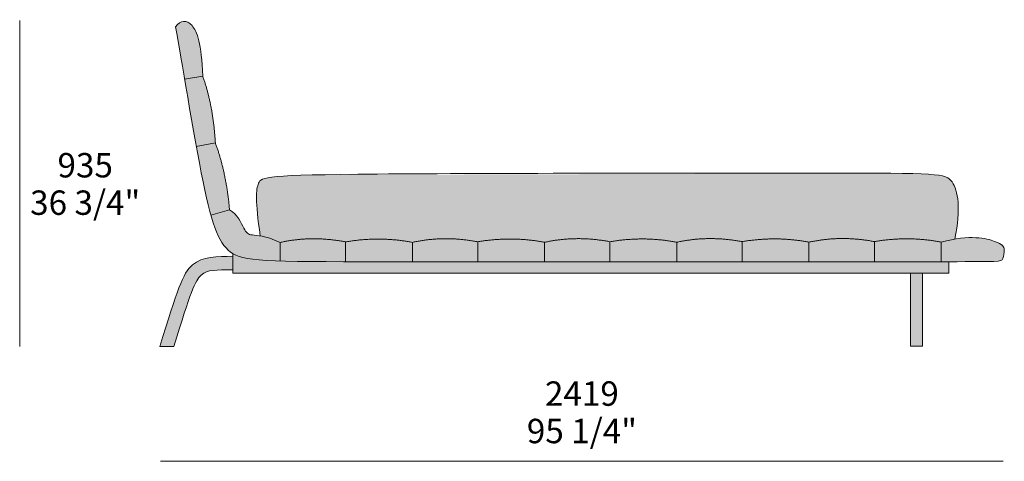
# Model space of a CAD drawing. Units: millimetres. Extents: x 149066 to 162731, y -12702 to -5675.
# Drawn here: x 159905 to 162731, y -6942 to -5675 of the extents above; entities that cross this region are included whole.
import ezdxf

# ---------------------------------------------------------------- set-up
doc = ezdxf.new("R2010")
doc.units = ezdxf.units.MM
doc.header["$LTSCALE"] = 10
for name, color, linetype, lineweight in [('dimensions', 7, 'Continuous', 5), ('drawing', 7, 'Continuous', 5), ('hatch', 9, 'Continuous', 5)]:
    doc.layers.add(name, color=color, linetype=linetype, lineweight=lineweight)
doc.styles.add('Arial Normale', font='arial.ttf')

msp = doc.modelspace()

# ---------------------------------------------------------------- hatches: boundary and pattern name
at = {"layer": 'hatch'}
for points in [[(160430.1, -5836.3), (160428.4, -5803.9), (160427.3, -5789.7), (160426, -5776.6), (160424.5, -5764.7), (160422.9, -5753.8), (160421.1, -5744), (160420.2, -5739.5), (160419.2, -5735.2), (160418.2, -5731.1), (160417.1, -5727.2), (160416, -5723.6), (160414.9, -5720.1), (160413.8, -5716.8), (160412.6, -5713.8), (160411.4, -5710.9), (160410.2, -5708.1), (160408.9, -5705.6), (160407.6, -5703.2), (160407, -5702), (160406.3, -5700.9), (160405.7, -5699.8), (160405, -5698.8), (160404.3, -5697.8), (160403.6, -5696.8), (160402.9, -5695.9), (160402.3, -5695), (160401.6, -5694.1), (160400.9, -5693.2), (160400.2, -5692.4), (160399.5, -5691.6), (160398.7, -5690.8), (160398, -5690.1), (160397.3, -5689.3), (160396.6, -5688.6), (160395.9, -5688), (160395.1, -5687.3), (160394.4, -5686.7), (160393.6, -5686.1), (160392.9, -5685.5), (160392.2, -5685), (160391.4, -5684.5), (160390.7, -5684), (160389.9, -5683.5), (160389.2, -5683.1), (160388.4, -5682.7), (160387.6, -5682.3), (160386.9, -5681.9), (160386.1, -5681.6), (160385.3, -5681.3), (160384.6, -5681), (160383.8, -5680.7), (160383, -5680.5), (160382.3, -5680.3), (160381.5, -5680.1), (160380.7, -5680), (160380, -5679.8), (160379.2, -5679.7), (160378.4, -5679.7), (160377.7, -5679.6), (160376.9, -5679.6), (160376.1, -5679.6), (160375.3, -5679.6), (160374.6, -5679.7), (160373.8, -5679.8), (160373, -5679.9), (160372.3, -5680), (160371.5, -5680.2), (160370.7, -5680.4), (160370, -5680.6), (160369.2, -5680.9), (160368.5, -5681.1), (160367.7, -5681.4), (160367, -5681.8), (160366.2, -5682.1), (160365.5, -5682.5), (160364.7, -5682.9), (160364, -5683.4), (160363.2, -5683.8), (160362.5, -5684.3), (160361.8, -5684.8), (160361, -5685.4), (160360.3, -5685.9), (160359.6, -5686.5), (160358.9, -5687.2), (160358.2, -5687.8), (160357.5, -5688.5), (160356.8, -5689.2), (160356.1, -5690), (160355.4, -5690.7), (160354.7, -5691.5), (160354, -5692.3), (160353.3, -5693.2), (160352.7, -5694), (160352, -5695), (160353.8, -5704), (160378.3, -5845.1)], [(160466.4, -6028.2), (160464.6, -6002), (160461.9, -5976.3), (160458.5, -5951.4), (160454.3, -5927.1), (160452, -5915.2), (160449.4, -5903.4), (160446.7, -5891.8), (160443.7, -5880.4), (160440.6, -5869.1), (160437.3, -5858), (160433.8, -5847.1), (160430.1, -5836.3), (160378.3, -5845.1), (160411.7, -6038.1)], [(160507.2, -6220.2), (160504.5, -6193.9), (160501.1, -6168.3), (160497.1, -6143.3), (160492.3, -6119), (160486.9, -6095.3), (160483.9, -6083.7), (160480.8, -6072.3), (160477.5, -6061), (160474, -6049.9), (160470.3, -6039), (160466.4, -6028.2), (160411.7, -6038.1), (160425.9, -6113.8), (160440, -6181.8), (160446.7, -6210.2), (160453.3, -6235.4)], [(160595.4, -6294.9), (160600.6, -6295.9), (160606.3, -6297.2), (160612.5, -6298.8), (160619.2, -6300.8), (160626.6, -6303.2), (160634.5, -6306.2), (160643.2, -6309.6), (160652.5, -6313.7), (160663.9, -6311.4), (160675.4, -6309.3), (160686.9, -6307.6), (160698.4, -6306.1), (160710, -6304.9), (160721.7, -6304.1), (160733.3, -6303.5), (160745, -6303.3), (160756.8, -6303.3), (160768.6, -6303.7), (160780.4, -6304.3), (160792.3, -6305.3), (160804.2, -6306.5), (160816.2, -6308.1), (160828.2, -6309.9), (160840.3, -6312.1), (160852.4, -6310.1), (160864.5, -6308.5), (160876.6, -6307.1), (160888.7, -6305.9), (160900.8, -6305.1), (160912.8, -6304.5), (160924.8, -6304.2), (160936.8, -6304.1), (160948.8, -6304.4), (160960.8, -6304.9), (160972.7, -6305.6), (160984.6, -6306.7), (160996.5, -6308), (161008.3, -6309.6), (161020.2, -6311.4), (161032, -6313.5), (161043.4, -6311.2), (161054.9, -6309.1), (161066.4, -6307.4), (161078, -6305.9), (161089.6, -6304.7), (161101.2, -6303.9), (161112.9, -6303.3), (161124.6, -6303.1), (161136.3, -6303.1), (161148.1, -6303.5), (161160, -6304.1), (161171.9, -6305.1), (161183.8, -6306.3), (161195.7, -6307.9), (161207.7, -6309.7), (161219.8, -6311.9), (161231.9, -6309.9), (161244.1, -6308.3), (161256.2, -6306.9), (161268.3, -6305.7), (161280.3, -6304.9), (161292.4, -6304.3), (161304.4, -6304), (161316.4, -6303.9), (161328.3, -6304.2), (161340.3, -6304.7), (161352.2, -6305.4), (161364.1, -6306.5), (161376, -6307.8), (161387.9, -6309.4), (161399.7, -6311.2), (161411.5, -6313.3), (161423, -6311), (161434.4, -6308.9), (161446, -6307.2), (161457.5, -6305.7), (161469.1, -6304.6), (161480.7, -6303.7), (161492.4, -6303.1), (161504.1, -6302.9), (161515.9, -6302.9), (161527.7, -6303.3), (161539.5, -6303.9), (161551.4, -6304.9), (161563.3, -6306.1), (161575.3, -6307.7), (161587.3, -6309.5), (161599.3, -6311.7), (161611.5, -6309.7), (161623.6, -6308.1), (161635.7, -6306.7), (161647.8, -6305.5), (161659.8, -6304.7), (161671.9, -6304.1), (161683.9, -6303.8), (161695.9, -6303.7), (161707.9, -6304), (161719.8, -6304.5), (161731.8, -6305.2), (161743.7, -6306.3), (161755.6, -6307.6), (161767.4, -6309.2), (161779.3, -6311), (161791.1, -6313.2), (161802.5, -6310.8), (161814, -6308.7), (161825.5, -6307), (161837, -6305.5), (161848.6, -6304.4), (161860.3, -6303.5), (161871.9, -6303), (161883.6, -6302.7), (161895.4, -6302.7), (161907.2, -6303.1), (161919, -6303.7), (161930.9, -6304.7), (161942.8, -6305.9), (161954.8, -6307.5), (161966.8, -6309.3), (161978.9, -6311.5), (161991, -6309.6), (162003.1, -6307.9), (162015.2, -6306.5), (162027.3, -6305.4), (162039.4, -6304.5), (162051.4, -6303.9), (162063.4, -6303.6), (162075.4, -6303.6), (162087.4, -6303.8), (162099.4, -6304.3), (162111.3, -6305.1), (162123.2, -6306.1), (162135.1, -6307.4), (162146.9, -6309), (162158.8, -6310.8), (162170.6, -6313), (162182, -6310.6), (162193.5, -6308.5), (162205, -6306.8), (162216.6, -6305.3), (162228.2, -6304.2), (162239.8, -6303.3), (162251.5, -6302.8), (162263.2, -6302.5), (162274.9, -6302.6), (162286.7, -6302.9), (162298.6, -6303.6), (162310.5, -6304.5), (162322.4, -6305.8), (162334.3, -6307.3), (162346.3, -6309.2), (162358.4, -6311.3), (162370.5, -6309.4), (162382.7, -6307.7), (162394.8, -6306.3), (162406.9, -6305.2), (162418.9, -6304.3), (162431, -6303.7), (162443, -6303.4), (162455, -6303.4), (162466.9, -6303.6), (162478.9, -6304.1), (162490.8, -6304.9), (162502.7, -6305.9), (162514.6, -6307.2), (162526.5, -6308.8), (162538.3, -6310.7), (162550.1, -6312.8), (162560.6, -6310.1), (162570.7, -6307.8), (162580.3, -6305.9), (162589.6, -6304.2), (162592.6, -6288.1), (162595, -6272.8), (162596.8, -6258.5), (162598.1, -6244.9), (162598.9, -6232.1), (162599.1, -6226.1), (162599.2, -6220.2), (162599.1, -6214.5), (162599, -6209), (162598.8, -6203.7), (162598.4, -6198.6), (162598, -6193.6), (162597.4, -6188.9), (162596.8, -6184.3), (162596.1, -6179.9), (162595.3, -6175.7), (162594.4, -6171.6), (162593.4, -6167.7), (162592.3, -6164), (162591.2, -6160.5), (162590, -6157.1), (162588.7, -6153.9), (162588.1, -6152.3), (162587.4, -6150.8), (162586.7, -6149.4), (162586, -6147.9), (162585.3, -6146.5), (162584.6, -6145.2), (162583.8, -6143.9), (162583.1, -6142.6), (162582.3, -6141.4), (162581.5, -6140.1), (162580.7, -6139), (162579.9, -6137.9), (162579, -6136.8), (162578.6, -6136.2), (162578.2, -6135.7), (162577.7, -6135.2), (162577.3, -6134.7), (162576.8, -6134.2), (162576.3, -6133.7), (162575.8, -6133.2), (162575.3, -6132.7), (162574.8, -6132.3), (162574.2, -6131.8), (162573.7, -6131.4), (162573.1, -6130.9), (162572.5, -6130.5), (162571.9, -6130.1), (162571.2, -6129.6), (162570.6, -6129.2), (162569.9, -6128.8), (162569.2, -6128.4), (162568.5, -6128), (162567.8, -6127.7), (162567, -6127.3), (162566.2, -6126.9), (162565.4, -6126.6), (162564.5, -6126.2), (162563.6, -6125.9), (162562.7, -6125.5), (162560.8, -6124.9), (162558.8, -6124.3), (162556.6, -6123.7), (162554.3, -6123.1), (162551.9, -6122.5), (162549.3, -6122), (162546.5, -6121.5), (162543.6, -6121), (162537.2, -6120.2), (162530, -6119.4), (162522.1, -6118.7), (162513.3, -6118), (162492.9, -6117), (162405.6, -6115.3), (160744.3, -6120.1), (160684.8, -6122.1), (160662.2, -6123.4), (160643.7, -6124.7), (160635.8, -6125.5), (160628.8, -6126.3), (160622.7, -6127.2), (160617.2, -6128.1), (160614.8, -6128.6), (160612.5, -6129), (160610.4, -6129.5), (160608.4, -6130.1), (160606.6, -6130.6), (160604.9, -6131.1), (160604.1, -6131.4), (160603.4, -6131.7), (160602.6, -6132), (160601.9, -6132.3), (160601.3, -6132.6), (160600.6, -6132.9), (160600, -6133.2), (160599.4, -6133.5), (160598.9, -6133.8), (160598.3, -6134.1), (160597.8, -6134.4), (160597.4, -6134.7), (160596.9, -6135.1), (160596.5, -6135.4), (160596, -6135.7), (160595.6, -6136.1), (160595.3, -6136.4), (160594.9, -6136.7), (160594.6, -6137.1), (160594.2, -6137.5), (160593.9, -6137.8), (160593.6, -6138.2), (160593.3, -6138.5), (160593.1, -6138.9), (160592.8, -6139.3), (160592.6, -6139.7), (160592.3, -6140.1), (160592.1, -6140.4), (160591.9, -6140.8), (160591.7, -6141.2), (160591.3, -6142.1), (160590.9, -6142.9), (160590.5, -6143.7), (160589.8, -6145.5), (160589.2, -6147.3), (160588.5, -6149.3), (160587.9, -6151.3), (160587.4, -6153.5), (160586.8, -6155.8), (160586.4, -6158.2), (160585.9, -6160.8), (160585.6, -6163.6), (160585.2, -6166.5), (160584.9, -6169.6), (160584.7, -6172.9), (160584.5, -6176.3), (160584.4, -6180), (160584.4, -6188.1), (160584.6, -6197.2), (160585.2, -6207.3), (160586, -6218.6), (160587.2, -6231.1), (160590.5, -6260)], [(160652.5, -6313.7), (160643.2, -6309.6), (160634.5, -6306.2), (160626.6, -6303.2), (160619.2, -6300.8), (160612.5, -6298.8), (160606.3, -6297.2), (160600.6, -6295.9), (160595.4, -6294.9), (160591.8, -6294.4), (160588.5, -6293.9), (160572.8, -6292.3), (160571.7, -6292.2), (160570.5, -6292), (160569.4, -6291.8), (160568.3, -6291.6), (160567.3, -6291.4), (160566.4, -6291.1), (160565.4, -6290.9), (160565, -6290.7), (160564.5, -6290.6), (160564.1, -6290.4), (160563.6, -6290.3), (160563.2, -6290.1), (160562.8, -6289.9), (160562.4, -6289.8), (160562, -6289.6), (160561.6, -6289.4), (160561.2, -6289.2), (160560.8, -6289), (160560.4, -6288.7), (160560.1, -6288.5), (160559.7, -6288.3), (160559.4, -6288), (160559, -6287.8), (160558.6, -6287.5), (160558.3, -6287.2), (160558, -6287), (160557.6, -6286.7), (160557.3, -6286.4), (160557, -6286.1), (160556.6, -6285.7), (160556.3, -6285.4), (160556, -6285.1), (160555.7, -6284.7), (160555.4, -6284.4), (160555, -6284), (160554.4, -6283.2), (160553.8, -6282.4), (160553.2, -6281.5), (160552.6, -6280.6), (160551.9, -6279.6), (160551.3, -6278.6), (160550.7, -6277.5), (160549.4, -6275.1), (160540.1, -6256.7), (160538.1, -6253.1), (160536, -6249.5), (160534.9, -6247.7), (160533.7, -6245.9), (160532.5, -6244.1), (160531.2, -6242.3), (160529.9, -6240.5), (160528.5, -6238.7), (160527.1, -6237), (160525.6, -6235.3), (160524, -6233.6), (160522.4, -6231.9), (160520.8, -6230.2), (160519, -6228.7), (160517.2, -6227.1), (160515.4, -6225.6), (160514.4, -6224.9), (160513.4, -6224.2), (160512.4, -6223.5), (160511.4, -6222.8), (160510.4, -6222.1), (160509.3, -6221.5), (160508.2, -6220.8), (160507.2, -6220.2), (160453.3, -6235.4), (160456.4, -6245.9), (160459.5, -6255.8), (160462.6, -6265.1), (160465.8, -6273.8), (160469, -6282), (160472.2, -6289.6), (160473.9, -6293.2), (160475.6, -6296.7), (160477.3, -6300), (160479, -6303.3), (160480.7, -6306.4), (160482.5, -6309.4), (160484.2, -6312.3), (160486.1, -6315.1), (160487.9, -6317.7), (160489.8, -6320.3), (160491.7, -6322.8), (160493.6, -6325.2), (160495.5, -6327.5), (160497.5, -6329.7), (160499.6, -6331.8), (160501.6, -6333.8), (160503.7, -6335.8), (160505.9, -6337.6), (160508.1, -6339.4), (160510.3, -6341.2), (160512, -6342.4), (160513.6, -6343.6), (160515.4, -6344.7), (160517.1, -6345.8), (160519.2, -6347), (160521.3, -6348.2), (160523.4, -6349.3), (160525.7, -6350.4), (160528, -6351.4), (160530.4, -6352.5), (160533, -6353.4), (160535.6, -6354.3), (160538.4, -6355.2), (160541.3, -6356.1), (160544.3, -6356.9), (160547.4, -6357.7), (160550.8, -6358.4), (160554.2, -6359.1), (160561.7, -6360.5), (160569.8, -6361.7), (160578.8, -6362.7), (160588.6, -6363.7), (160599.3, -6364.6), (160623.7, -6366), (160652.5, -6367.1)], [(161219.8, -6311.9), (161207.7, -6309.7), (161195.7, -6307.9), (161183.8, -6306.3), (161171.9, -6305.1), (161160, -6304.1), (161148.1, -6303.5), (161136.3, -6303.1), (161124.6, -6303.1), (161112.9, -6303.3), (161101.2, -6303.9), (161089.6, -6304.7), (161078, -6305.9), (161066.4, -6307.4), (161054.9, -6309.1), (161043.4, -6311.2), (161032, -6313.5), (161032, -6369), (161219.8, -6369)], [(161599.3, -6311.7), (161587.3, -6309.5), (161575.3, -6307.7), (161563.3, -6306.1), (161551.4, -6304.9), (161539.5, -6303.9), (161527.7, -6303.3), (161515.9, -6302.9), (161504.1, -6302.9), (161492.4, -6303.1), (161480.7, -6303.7), (161469.1, -6304.6), (161457.5, -6305.7), (161446, -6307.2), (161434.4, -6308.9), (161423, -6311), (161411.5, -6313.3), (161411.5, -6369), (161599.3, -6369)], [(161978.9, -6311.5), (161966.8, -6309.3), (161954.8, -6307.5), (161942.8, -6305.9), (161930.9, -6304.7), (161919, -6303.7), (161907.2, -6303.1), (161895.4, -6302.7), (161883.6, -6302.7), (161871.9, -6303), (161860.3, -6303.5), (161848.6, -6304.4), (161837, -6305.5), (161825.5, -6307), (161814, -6308.7), (161802.5, -6310.8), (161791.1, -6313.2), (161791.1, -6369), (161978.9, -6369)], [(162358.4, -6311.3), (162346.3, -6309.2), (162334.3, -6307.3), (162322.4, -6305.8), (162310.5, -6304.5), (162298.6, -6303.6), (162286.7, -6302.9), (162274.9, -6302.6), (162263.2, -6302.5), (162251.5, -6302.8), (162239.8, -6303.3), (162228.2, -6304.2), (162216.6, -6305.3), (162205, -6306.8), (162193.5, -6308.5), (162182, -6310.6), (162170.6, -6313), (162170.6, -6369), (162295.1, -6369), (162358.4, -6369)], [(162550.1, -6368.9), (162667.3, -6368.7), (162701.2, -6368.1), (162708.4, -6367.8), (162711.4, -6367.5), (162714.1, -6367.3), (162715.3, -6367.1), (162716.4, -6367), (162717.4, -6366.8), (162718.4, -6366.6), (162719.3, -6366.5), (162720.1, -6366.3), (162720.5, -6366.1), (162720.9, -6366), (162721.3, -6365.9), (162721.6, -6365.8), (162721.9, -6365.7), (162722.3, -6365.6), (162722.6, -6365.4), (162722.9, -6365.3), (162723.1, -6365.2), (162723.4, -6365), (162723.7, -6364.9), (162723.9, -6364.7), (162724.1, -6364.6), (162724.2, -6364.5), (162724.4, -6364.4), (162724.5, -6364.3), (162724.6, -6364.2), (162724.7, -6364.1), (162724.8, -6364.1), (162724.9, -6364), (162725, -6363.9), (162725.1, -6363.8), (162725.2, -6363.7), (162725.2, -6363.6), (162725.3, -6363.5), (162725.4, -6363.4), (162725.5, -6363.3), (162725.6, -6363.2), (162725.7, -6363.1), (162725.8, -6362.9), (162726, -6362.7), (162726.1, -6362.5), (162726.2, -6362.3), (162726.4, -6362.1), (162726.5, -6361.9), (162726.6, -6361.6), (162726.7, -6361.4), (162726.9, -6361.1), (162727, -6360.9), (162727.1, -6360.6), (162727.3, -6360.1), (162727.5, -6359.5), (162727.9, -6358.3), (162728.3, -6357.1), (162728.6, -6355.7), (162729, -6354.3), (162729.3, -6352.7), (162729.6, -6351.2), (162729.9, -6349.6), (162730.1, -6347.9), (162730.4, -6346.2), (162730.5, -6344.5), (162730.7, -6342.8), (162730.8, -6341.1), (162730.8, -6339.4), (162730.9, -6337.8), (162730.8, -6336.1), (162730.8, -6334.5), (162730.7, -6333.7), (162730.6, -6332.9), (162730.5, -6332.2), (162730.4, -6331.4), (162730.4, -6331), (162730.3, -6330.7), (162730.2, -6330.3), (162730.1, -6329.9), (162730, -6329.5), (162729.9, -6329.2), (162729.8, -6328.8), (162729.7, -6328.5), (162729.5, -6328.1), (162729.4, -6327.7), (162729.2, -6327.4), (162729, -6327), (162728.9, -6326.7), (162728.7, -6326.3), (162728.4, -6325.9), (162728.2, -6325.6), (162728, -6325.2), (162727.7, -6324.9), (162727.5, -6324.5), (162727.2, -6324.2), (162726.9, -6323.8), (162726.6, -6323.5), (162726.3, -6323.1), (162725.9, -6322.8), (162725.6, -6322.4), (162725.2, -6322), (162724.8, -6321.7), (162724.4, -6321.3), (162723.9, -6321), (162723.5, -6320.6), (162723, -6320.3), (162722.5, -6319.9), (162721.5, -6319.2), (162720.3, -6318.5), (162719.1, -6317.7), (162717.8, -6317), (162716.3, -6316.2), (162714.8, -6315.5), (162713.2, -6314.7), (162711.5, -6313.9), (162707.7, -6312.4), (162703.4, -6310.7), (162699.5, -6309.3), (162695.2, -6307.9), (162690.5, -6306.6), (162685.5, -6305.2), (162680, -6304), (162674.2, -6302.8), (162671.1, -6302.3), (162667.9, -6301.8), (162664.6, -6301.4), (162661.2, -6301), (162657.6, -6300.7), (162654, -6300.4), (162650.2, -6300.2), (162646.3, -6300), (162638.2, -6299.9), (162629.5, -6300), (162620.3, -6300.5), (162610.6, -6301.3), (162600.4, -6302.6), (162589.6, -6304.2), (162580.3, -6305.9), (162570.7, -6307.8), (162560.6, -6310.1), (162550.1, -6312.8)], [(160840.3, -6312.1), (160828.2, -6309.9), (160816.2, -6308.1), (160804.2, -6306.5), (160792.3, -6305.3), (160780.4, -6304.3), (160768.6, -6303.7), (160756.8, -6303.3), (160745, -6303.3), (160733.3, -6303.5), (160721.7, -6304.1), (160710, -6304.9), (160698.4, -6306.1), (160686.9, -6307.6), (160675.4, -6309.3), (160663.9, -6311.4), (160652.5, -6313.7), (160652.5, -6367.1), (160840.3, -6368.9)], [(161032, -6313.5), (161020.2, -6311.4), (161008.3, -6309.6), (160996.5, -6308), (160984.6, -6306.7), (160972.7, -6305.6), (160960.8, -6304.9), (160948.8, -6304.4), (160936.8, -6304.1), (160924.8, -6304.2), (160912.8, -6304.5), (160900.8, -6305.1), (160888.7, -6305.9), (160876.6, -6307.1), (160864.5, -6308.5), (160852.4, -6310.1), (160840.3, -6312.1), (160840.3, -6368.9), (160952.6, -6369), (161032, -6369)], [(161411.5, -6313.3), (161399.7, -6311.2), (161387.9, -6309.4), (161376, -6307.8), (161364.1, -6306.5), (161352.2, -6305.4), (161340.3, -6304.7), (161328.3, -6304.2), (161316.4, -6303.9), (161304.4, -6304), (161292.4, -6304.3), (161280.3, -6304.9), (161268.3, -6305.7), (161256.2, -6306.9), (161244.1, -6308.3), (161231.9, -6309.9), (161219.8, -6311.9), (161219.8, -6369), (161411.5, -6369)], [(161791.1, -6313.2), (161779.3, -6311), (161767.4, -6309.2), (161755.6, -6307.6), (161743.7, -6306.3), (161731.8, -6305.2), (161719.8, -6304.5), (161707.9, -6304), (161695.9, -6303.7), (161683.9, -6303.8), (161671.9, -6304.1), (161659.8, -6304.7), (161647.8, -6305.5), (161635.7, -6306.7), (161623.6, -6308.1), (161611.5, -6309.7), (161599.3, -6311.7), (161599.3, -6369), (161791.1, -6369)], [(162170.6, -6313), (162158.8, -6310.8), (162146.9, -6309), (162135.1, -6307.4), (162123.2, -6306.1), (162111.3, -6305.1), (162099.4, -6304.3), (162087.4, -6303.8), (162075.4, -6303.6), (162063.4, -6303.6), (162051.4, -6303.9), (162039.4, -6304.5), (162027.3, -6305.4), (162015.2, -6306.5), (162003.1, -6307.9), (161991, -6309.6), (161978.9, -6311.5), (161978.9, -6369), (162170.6, -6369)], [(162550.1, -6312.8), (162538.3, -6310.7), (162526.5, -6308.8), (162514.6, -6307.2), (162502.7, -6305.9), (162490.8, -6304.9), (162478.9, -6304.1), (162466.9, -6303.6), (162455, -6303.4), (162443, -6303.4), (162431, -6303.7), (162418.9, -6304.3), (162406.9, -6305.2), (162394.8, -6306.3), (162382.7, -6307.7), (162370.5, -6309.4), (162358.4, -6311.3), (162358.4, -6369), (162550.1, -6368.9)], [(160517.1, -6353.6), (160500.2, -6353.6), (160483.7, -6354), (160475.7, -6354.3), (160467.8, -6354.9), (160460.1, -6355.6), (160456.3, -6356.1), (160452.6, -6356.6), (160448.9, -6357.2), (160445.3, -6357.9), (160441.7, -6358.7), (160438.2, -6359.5), (160434.8, -6360.5), (160431.4, -6361.5), (160428, -6362.6), (160424.7, -6363.9), (160423.1, -6364.5), (160421.5, -6365.2), (160419.9, -6365.9), (160418.4, -6366.7), (160416.8, -6367.4), (160415.3, -6368.2), (160413.8, -6369.1), (160412.3, -6369.9), (160410.8, -6370.8), (160409.3, -6371.7), (160407.9, -6372.7), (160406.5, -6373.7), (160405.1, -6374.7), (160403.7, -6375.7), (160402.3, -6376.8), (160400.9, -6378), (160399.6, -6379.1), (160398.3, -6380.3), (160397, -6381.6), (160395.7, -6382.8), (160394.5, -6384.2), (160393.2, -6385.5), (160392, -6387), (160390.7, -6388.4), (160389.5, -6389.9), (160388.3, -6391.5), (160387.1, -6393.1), (160385.9, -6394.8), (160384.7, -6396.6), (160383.5, -6398.4), (160381.2, -6402.2), (160378.8, -6406.3), (160376.5, -6410.7), (160374.1, -6415.3), (160371.8, -6420.3), (160369.4, -6425.7), (160366.9, -6431.3), (160361.9, -6443.8), (160356.7, -6457.9), (160351.1, -6473.7), (160307.2, -6612.1), (160347.4, -6612.1), (160377.3, -6516.7), (160388.5, -6483.1), (160397.9, -6457.3), (160402, -6446.9), (160405.8, -6438), (160407.6, -6434), (160409.4, -6430.4), (160411.1, -6427.1), (160412.8, -6424), (160414.5, -6421.2), (160415.3, -6419.9), (160416.1, -6418.7), (160416.9, -6417.5), (160417.7, -6416.3), (160418.5, -6415.2), (160419.3, -6414.2), (160420.2, -6413.2), (160421, -6412.2), (160421.8, -6411.3), (160422.6, -6410.4), (160423.4, -6409.6), (160424.2, -6408.8), (160425, -6408), (160425.9, -6407.2), (160426.7, -6406.5), (160427.6, -6405.8), (160428.5, -6405.1), (160429.4, -6404.4), (160430.3, -6403.7), (160431.2, -6403.1), (160432.1, -6402.5), (160433, -6402), (160433.9, -6401.4), (160434.9, -6400.9), (160435.8, -6400.4), (160436.8, -6399.9), (160437.8, -6399.4), (160438.8, -6399), (160439.8, -6398.6), (160440.9, -6398.2), (160441.9, -6397.8), (160443, -6397.4), (160444, -6397.1), (160445.1, -6396.7), (160446.2, -6396.4), (160447.4, -6396.1), (160449.7, -6395.6), (160452.1, -6395.1), (160454.6, -6394.6), (160457.1, -6394.3), (160459.7, -6393.9), (160462.5, -6393.7), (160465.3, -6393.4), (160471.3, -6393), (160517.1, -6392)], [(162572.1, -6368.9), (160652.5, -6367.1), (160623.7, -6366), (160599.3, -6364.6), (160588.6, -6363.7), (160578.8, -6362.7), (160569.8, -6361.7), (160561.7, -6360.5), (160554.2, -6359.1), (160550.8, -6358.4), (160547.4, -6357.7), (160544.3, -6356.9), (160541.3, -6356.1), (160538.4, -6355.2), (160535.6, -6354.3), (160533, -6353.4), (160530.4, -6352.5), (160528, -6351.4), (160525.7, -6350.4), (160523.4, -6349.3), (160521.3, -6348.2), (160519.2, -6347), (160517.1, -6345.8), (160517.1, -6402.1), (162572.1, -6402.1)], [(162496.7, -6402.1), (162462.3, -6402.1), (162462.3, -6611.6), (162496.7, -6611.6)]]:
    msp.add_hatch(color=256, dxfattribs=at).paths.add_polyline_path(points, flags=0)

# ---------------------------------------------------------------- linework, layer by layer
at = {"layer": 'dimensions'}
for points in [[(159904.8, -5677.4), (159904.8, -6612.4)], [(159904.8, -5677.4), (159904.8, -6612.4)], [(160309.2, -6941.6), (162728.2, -6941.6)], [(160309.2, -6941.6), (162728.2, -6941.6)]]:
    msp.add_lwpolyline(points, dxfattribs=at)
at = {"layer": 'drawing'}
for points in [[(160430.1, -5836.3), (160378.3, -5845.1)], [(160466.4, -6028.2), (160411.7, -6038.1)], [(160507.2, -6220.2), (160453.3, -6235.4)], [(160652.5, -6313.7), (160652.5, -6367.1)], [(160840.3, -6312.1), (160840.3, -6368.9)], [(161032, -6313.5), (161032, -6369)], [(161219.8, -6311.9), (161219.8, -6369)], [(161411.5, -6313.3), (161411.5, -6369)], [(161599.3, -6311.7), (161599.3, -6369)], [(161791.1, -6313.2), (161791.1, -6369)], [(161978.9, -6311.5), (161978.9, -6369)], [(162170.6, -6313), (162170.6, -6369)], [(162358.4, -6311.3), (162358.4, -6369)], [(162550.1, -6312.8), (162550.1, -6368.9)], [(162572.1, -6368.9), (162572.1, -6402.1), (160517.1, -6402.1), (160517.1, -6345.8)], [(162496.7, -6402.1), (162496.7, -6611.6), (162462.3, -6611.6), (162462.3, -6402.1)], [(160307.2, -6612.1), (160347.4, -6612.1)]]:
    msp.add_lwpolyline(points, dxfattribs=at)
for points, degree in [([(160352, -5695), (160366.1, -5675.4), (160402.5, -5674.1), (160426.7, -5742.8), (160430.1, -5836.3)], 3), ([(162550.1, -6312.8), (162633.9, -6290.6), (162724.7, -6313.1), (162733, -6332.5), (162728, -6364), (162720.1, -6369), (162598.6, -6369), (160656, -6369), (160492.9, -6369), (160434.4, -6202.1), (160361.3, -5737.4), (160352, -5695)], 3), ([(160430.1, -5836.3), (160460.4, -5921.8), (160466.4, -6028.2)], 2), ([(160466.4, -6028.2), (160497.9, -6113.7), (160507.2, -6220.2)], 2), ([(160595.4, -6294.9), (160580.2, -6193.4), (160585.6, -6130.7), (160623.3, -6114.9), (162514.7, -6114.9), (162589.6, -6114.9), (162607.1, -6216), (162589.6, -6304.2)], 3), ([(160507.2, -6220.2), (160530.7, -6233.3), (160550.9, -6283.1), (160564.3, -6294.6), (160607.4, -6293.2), (160652.5, -6313.7)], 3), ([(161032, -6313.5), (161123.3, -6293.5), (161219.8, -6311.9)], 2), ([(161411.5, -6313.3), (161502.8, -6293.3), (161599.3, -6311.7)], 2), ([(161791.1, -6313.2), (161882.3, -6293.1), (161978.9, -6311.5)], 2), ([(162170.6, -6313), (162261.9, -6292.9), (162358.4, -6311.3)], 2), ([(160652.5, -6313.7), (160743.7, -6293.6), (160840.3, -6312.1)], 2), ([(160840.3, -6312.1), (160937.5, -6295.5), (161032, -6313.5)], 2), ([(161219.8, -6311.9), (161317.1, -6295.3), (161411.5, -6313.3)], 2), ([(161599.3, -6311.7), (161696.6, -6295.1), (161791.1, -6313.2)], 2), ([(161978.9, -6311.5), (162076.1, -6294.9), (162170.6, -6313)], 2), ([(162358.4, -6311.3), (162455.7, -6294.7), (162550.1, -6312.8)], 2), ([(160517.1, -6353.6), (160471.3, -6353.6), (160387.8, -6353.6), (160356.8, -6451.1), (160307.2, -6612.1)], 3)]:
    msp.add_open_spline(points, degree=degree, dxfattribs=at)
msp.add_open_spline([(160517.1, -6392), (160467.5, -6393.1), (160421.2, -6388.9), (160395.2, -6456.5), (160347.4, -6612.1)], degree=3, knots=[0, 0, 0, 0, 187.821364, 371.278981, 371.278981, 371.278981, 371.278981], dxfattribs=at)

# ---------------------------------------------------------------- texts
at = {"layer": 'dimensions', "char_height": 70, "attachment_point": 5, "style": 'Arial Normale'}
for s, insert, width in [('935', (160092.8, -6101.3), 449.674), ('36 3/4"', (160092.8, -6208.7), 732.717), ('2419', (161518.7, -6756.4), 559.239), ('95 1/4"', (161518.7, -6863.8), 732.717)]:
    msp.add_mtext(s, dxfattribs=dict(at, insert=insert, width=width))

doc.saveas('drawing.dxf')
